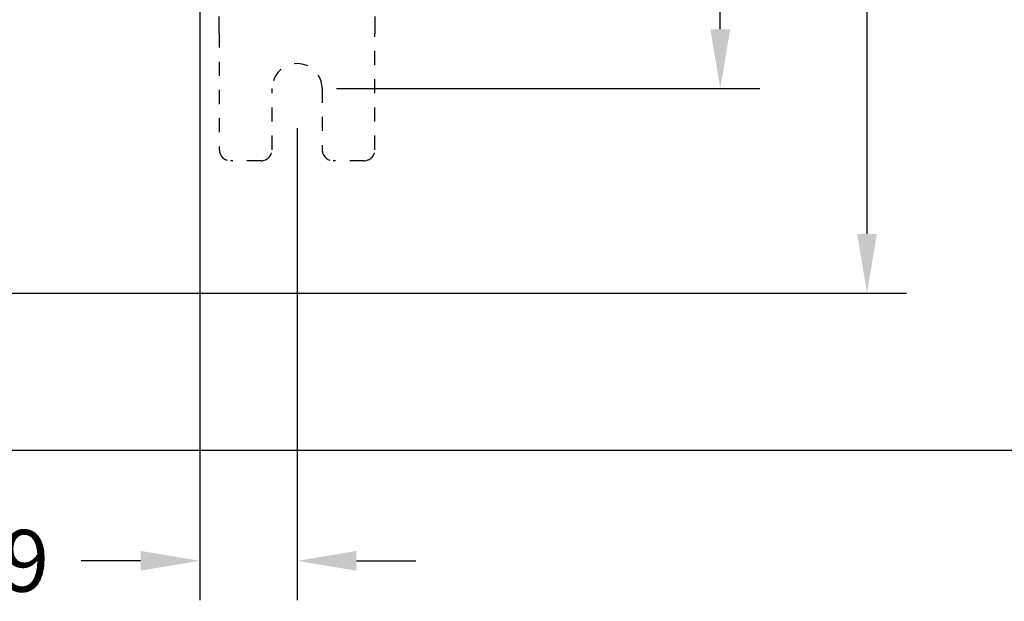
# Model space of a CAD drawing. Units: inches. Extents: x 0 to 49.2, y 0 to 37.8.
# Drawn here: x 17.3 to 24.3, y 18.6 to 22.7 of the extents above; entities that cross this region are included whole.
import ezdxf

# ---------------------------------------------------------------- set-up
doc = ezdxf.new("R2010")
doc.units = ezdxf.units.IN
doc.header["$MEASUREMENT"] = 0
doc.linetypes.add('HIDDEN', pattern=[0.375, 0.25, -0.125])
doc.linetypes.add('HIDDENNEW0', pattern=[4.5, 1.5, -1.5, 1.5])
doc.layers.add('DIMENSION', color=4, linetype='Continuous')
doc.layers.add('VISIBLE', color=255, linetype='HIDDENNEW0')
doc.styles.add('Dimen_Text', font='romans.shx', dxfattribs={"width": 0.75})
doc.dimstyles.get("Standard").update_dxf_attribs({"dimscale": 3.5, "dimtxt": 0.125, "dimasz": 0.12, "dimexe": 0.08, "dimexo": 0.08, "dimgap": 0.09, "dimtad": 0, "dimtih": 1, "dimtoh": 1, "dimzin": 1, "dimdsep": 46, "dimtxsty": 'Dimen_Text', "dimcen": 0, "dimclrd": 256, "dimclre": 256, "dimclrt": 256, "dimadec": 0, "dimazin": 0, "dimtfac": 1, "dimtofl": 0, "dimtmove": 0, "dimatfit": 2, "dimfxl": 0, "dimtolj": 1, "dimtzin": 0, "dimlwd": -1, "dimlwe": -1, "dimarcsym": 0})

# ---------------------------------------------------------------- blocks, each defined once
blk = doc.blocks.new('*D33')
at = {"layer": 'Defpoints', "color": 0}
for p in [(16.1639, 33.9474), (16.1539, 19.6882), (24.573, 19.6882)]:
    blk.add_point(p, dxfattribs=at)
at = {"layer": 'DIMENSION'}
for p, q in [((16.4439, 33.9474), (24.853, 33.9474)), ((24.573, 33.5274), (24.573, 24.9443)), ((24.573, 20.1082), (24.573, 23.8768)), ((16.4339, 19.6882), (24.853, 19.6882))]:
    blk.add_line(p, q, dxfattribs=at)
for points in [[(24.503, 33.5274), (24.643, 33.5274), (24.573, 33.9474)], [(24.503, 20.1082), (24.643, 20.1082), (24.573, 19.6882)]]:
    blk.add_solid(points, dxfattribs=at)
at = {"layer": 'DIMENSION', "insert": (24.573, 24.4106), "char_height": 0.4375, "attachment_point": 5, "style": 'Dimen_Text'}
blk.add_mtext('\\A1;14.26', dxfattribs=at)
blk = doc.blocks.new('OS800L40 FRONT')
at = {"layer": 'VISIBLE', "linetype": 'HIDDEN'}
for p, q in [((3.5, -104.20629), (3.5, -103)), ((3.5, -106.09191), (3.5, -104.20629)), ((31.49997, -102.99999), (31.49997, -104.20629)), ((31.49997, -104.20629), (31.49997, -106.09191)), ((3.5, -106.09191), (3.5, -127)), ((31.49997, -126.99999), (31.49997, -106.09191)), ((12.99997, -127), (12.99997, -115.99999)), ((21.99997, -115.99999), (21.99997, -126.99999)), ((10.99997, -129), (5.49997, -129)), ((29.49997, -128.99999), (23.99997, -128.99999))]:
    blk.add_line(p, q, dxfattribs=at)
for centre, radius, start, end in [((17.49997, -115.99999), 4.5, 0.0000011, 180), ((5.49997, -127), 2, 180, 270), ((10.99997, -126.99999), 2, 270, 0), ((23.99997, -126.99999), 2, 180, 270), ((29.49997, -126.99999), 2, 270, 0)]:
    blk.add_arc(centre, radius, start, end, dxfattribs=at)
blk = doc.blocks.new('*D52')
at = {"layer": 'Defpoints', "color": 0}
for p in [(19.2738, 31.3851), (19.2741, 22.2509), (22.272, 22.2509)]:
    blk.add_point(p, dxfattribs=at)
at = {"layer": 'DIMENSION'}
for p, q in [((19.5538, 31.3851), (22.552, 31.3851)), ((22.272, 30.9651), (22.272, 25.7899)), ((22.272, 22.6709), (22.272, 24.7224)), ((19.5541, 22.2509), (22.552, 22.2509))]:
    blk.add_line(p, q, dxfattribs=at)
for points in [[(22.202, 30.9651), (22.342, 30.9651), (22.272, 31.3851)], [(22.202, 22.6709), (22.342, 22.6709), (22.272, 22.2509)]]:
    blk.add_solid(points, dxfattribs=at)
at = {"layer": 'DIMENSION', "insert": (22.272, 25.2562), "char_height": 0.4375, "attachment_point": 5, "style": 'Dimen_Text'}
blk.add_mtext('\\A1;9.13', dxfattribs=at)
blk = doc.blocks.new('*D53')
at = {"layer": 'Defpoints', "color": 0}
for p in [(16.3017, 32.8348), (16.3017, 20.8012), (23.3116, 20.8012)]:
    blk.add_point(p, dxfattribs=at)
at = {"layer": 'DIMENSION'}
for p, q in [((16.5817, 32.8348), (23.5916, 32.8348)), ((23.3116, 32.4148), (23.3116, 29.0037)), ((23.3116, 21.2212), (23.3116, 27.9362)), ((16.5817, 20.8012), (23.5916, 20.8012))]:
    blk.add_line(p, q, dxfattribs=at)
for points in [[(23.2416, 32.4148), (23.3816, 32.4148), (23.3116, 32.8348)], [(23.2416, 21.2212), (23.3816, 21.2212), (23.3116, 20.8012)]]:
    blk.add_solid(points, dxfattribs=at)
at = {"layer": 'DIMENSION', "insert": (23.3116, 28.4699), "char_height": 0.4375, "attachment_point": 5, "style": 'Dimen_Text'}
blk.add_mtext('\\A1;12.03', dxfattribs=at)
blk = doc.blocks.new('*D63')
at = {"layer": 'Defpoints', "color": 0}
for p in [(18.5851, 26.8178), (19.2741, 22.2509), (19.2741, 18.9046)]:
    blk.add_point(p, dxfattribs=at)
at = {"layer": 'DIMENSION'}
for p, q in [((18.5851, 26.5378), (18.5851, 18.6246)), ((19.2741, 21.9709), (19.2741, 18.6246)), ((18.1651, 18.9046), (17.7451, 18.9046)), ((19.6941, 18.9046), (20.1141, 18.9046))]:
    blk.add_line(p, q, dxfattribs=at)
for points in [[(18.1651, 18.9746), (18.1651, 18.8346), (18.5851, 18.9046)], [(19.6941, 18.9746), (19.6941, 18.8346), (19.2741, 18.9046)]]:
    blk.add_solid(points, dxfattribs=at)
at = {"layer": 'DIMENSION', "insert": (16.9379, 18.9046), "char_height": 0.4375, "attachment_point": 5, "style": 'Dimen_Text'}
blk.add_mtext('\\A1;0.69', dxfattribs=at)

msp = doc.modelspace()

# ---------------------------------------------------------------- block references
at = {"layer": 'VISIBLE', "color": 2, "linetype": 'Continuous', "xscale": 0.03937007874014853, "yscale": 0.03937007874014853, "zscale": 0.03937007874015748}
msp.add_blockref('OS800L40 FRONT', (18.5851, 26.8178), dxfattribs=at)

# ---------------------------------------------------------------- dimensions: what is measured, and where the dimension line sits
at = {"layer": 'DIMENSION'}
for base, p1, p2, picture, middle in [((24.573, 19.6882), (16.1639, 33.9474), (16.1539, 19.6882), '*D33', (24.573, 24.4106)), ((23.3116, 20.8012), (16.3017, 32.8348), (16.3017, 20.8012), '*D53', (23.3116, 28.4699)), ((22.272, 22.2509), (19.2738, 31.3851), (19.2741, 22.2509), '*D52', (22.272, 25.2562))]:
    dim = msp.add_linear_dim(base=base, p1=p1, p2=p2, angle=90, dimstyle='Standard', override={"dimpost": '\\X'}, dxfattribs=at)
    dim.commit()
    dim.dimension.update_dxf_attribs({"geometry": picture, "text_midpoint": middle, "dimtype": 160})
dim = msp.add_linear_dim(base=(19.2741, 18.9046), p1=(18.5851, 26.8178), p2=(19.2741, 22.2509), dimstyle='Standard', override={"dimpost": '\\X'}, dxfattribs=at)
dim.commit()
dim.dimension.update_dxf_attribs({"geometry": '*D63', "text_midpoint": (16.9379, 18.9046), "dimtype": 160})

doc.saveas('drawing.dxf')
